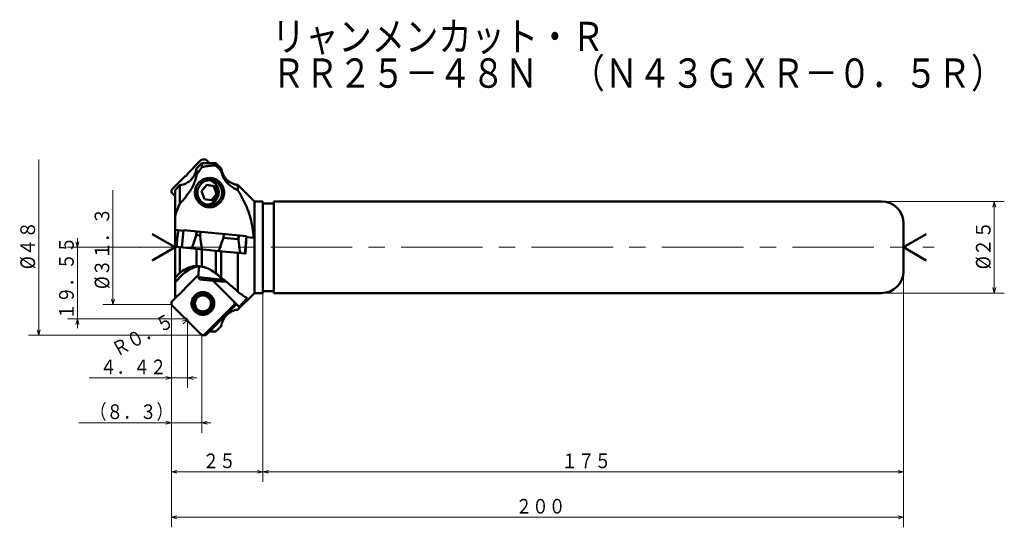
# Model space of a CAD drawing. Units: millimetres. Extents: x 26 to 714, y 29 to 1674.
# Drawn here: x 442 to 711, y 1268 to 1406 of the extents above; entities that cross this region are included whole.
import ezdxf

# ---------------------------------------------------------------- set-up
doc = ezdxf.new("R2010")
doc.units = ezdxf.units.MM
doc.header["$LTSCALE"] = 17.812957
doc.linetypes.add('CENTER', pattern=[2, 1.25, -0.25, 0.25, -0.25])
doc.layers.add('001', color=7, linetype='Continuous')
doc.styles.get("Standard").update_dxf_attribs({"font": 'TXT', "bigfont": 'BIGFONT'})
doc.dimstyles.get("Standard").update_dxf_attribs({"dimtxt": 4, "dimasz": 1.5, "dimexe": 2.75, "dimexo": 0, "dimgap": 1, "dimtad": 1, "dimdec": 1, "dimdsep": 46, "dimtxsty": 'Standard', "dimcen": 0.09, "dimadec": 1, "dimazin": 2, "dimtfac": 0.8, "dimtdec": 4, "dimtmove": 0, "dimatfit": 3, "dimfxl": 1, "dimtolj": 1, "dimtzin": 0, "dimarcsym": 0})

# ---------------------------------------------------------------- blocks, each defined once
blk = doc.blocks.new('*D64')
at = {"layer": '001', "lineweight": 9}
for p, q in [((677.888694, 1356.577011), (711.43016, 1356.577011)), ((708.68016, 1331.577011), (708.68016, 1356.577011)), ((677.888694, 1331.577011), (711.43016, 1331.577011))]:
    blk.add_line(p, q, dxfattribs=at)
for points in [[(708.278236, 1355.077011), (708.68016, 1356.577011), (709.082084, 1355.077011)], [(709.082084, 1333.077011), (708.68016, 1331.577011), (708.278236, 1333.077011)]]:
    blk.add_lwpolyline(points, dxfattribs=at)
for p in [(677.888694, 1356.577011), (708.68016, 1356.577011), (677.888694, 1331.577011)]:
    blk.add_point(p, dxfattribs=at)
at = {"layer": '001', "lineweight": 30, "width": 0.882353}
blk.add_text('%%c２５', height=4, rotation=90.000003, dxfattribs=at).set_placement((707.68016, 1338.077011))
blk = doc.blocks.new('*D65')
at = {"layer": '001', "lineweight": 9}
for p, q in [((683.888694, 1337.577011), (683.888694, 1279.993615)), ((508.888694, 1331.577011), (508.888694, 1279.993615)), ((683.888694, 1282.743615), (508.888694, 1282.743615))]:
    blk.add_line(p, q, dxfattribs=at)
for points in [[(510.388694, 1282.341691), (508.888694, 1282.743615), (510.388694, 1283.145539)], [(682.388694, 1283.145539), (683.888694, 1282.743615), (682.388694, 1282.341691)]]:
    blk.add_lwpolyline(points, dxfattribs=at)
for p in [(683.888694, 1337.577011), (508.888694, 1331.577011), (508.888694, 1282.743615)]:
    blk.add_point(p, dxfattribs=at)
at = {"layer": '001', "lineweight": 30, "width": 0.833333}
blk.add_text('１７５', height=4, dxfattribs=at).set_placement((590.388694, 1283.743615))
blk = doc.blocks.new('*D66')
at = {"layer": '001', "lineweight": 9}
for p, q in [((508.888694, 1331.577011), (508.888694, 1279.993615)), ((483.888694, 1328.427011), (483.888694, 1279.993615)), ((508.888694, 1282.743615), (483.888694, 1282.743615))]:
    blk.add_line(p, q, dxfattribs=at)
for points in [[(485.388694, 1282.341691), (483.888694, 1282.743615), (485.388694, 1283.145539)], [(507.388694, 1283.145539), (508.888694, 1282.743615), (507.388694, 1282.341691)]]:
    blk.add_lwpolyline(points, dxfattribs=at)
for p in [(508.888694, 1331.577011), (483.888694, 1328.427011), (483.888694, 1282.743615)]:
    blk.add_point(p, dxfattribs=at)
at = {"layer": '001', "lineweight": 30, "width": 0.833333}
blk.add_text('２５', height=4, dxfattribs=at).set_placement((492.388694, 1283.743615))
blk = doc.blocks.new('*D67')
at = {"layer": '001', "lineweight": 9}
for p, q in [((683.888694, 1337.577011), (683.888694, 1267.595139)), ((483.888694, 1328.427011), (483.888694, 1267.595139)), ((683.888694, 1270.345139), (483.888694, 1270.345139))]:
    blk.add_line(p, q, dxfattribs=at)
for points in [[(485.388694, 1269.943215), (483.888694, 1270.345139), (485.388694, 1270.747062)], [(682.388694, 1270.747062), (683.888694, 1270.345139), (682.388694, 1269.943215)]]:
    blk.add_lwpolyline(points, dxfattribs=at)
for p in [(683.888694, 1337.577011), (483.888694, 1328.427011), (483.888694, 1270.345139)]:
    blk.add_point(p, dxfattribs=at)
at = {"layer": '001', "lineweight": 30, "width": 0.833333}
blk.add_text('２００', height=4, dxfattribs=at).set_placement((577.888694, 1271.345139))
blk = doc.blocks.new('*D128')
at = {"layer": '001', "lineweight": 9}
for p, q in [((488.308694, 1323.985048), (488.308694, 1305.660298)), ((483.888694, 1308.410298), (461.388694, 1308.410298)), ((488.308694, 1308.410298), (483.888694, 1308.410298)), ((488.308694, 1308.410298), (490.808694, 1308.410298))]:
    blk.add_line(p, q, dxfattribs=at)
for points in [[(482.388694, 1308.812222), (483.888694, 1308.410298), (482.388694, 1308.008375)], [(489.808694, 1308.008375), (488.308694, 1308.410298), (489.808694, 1308.812222)]]:
    blk.add_lwpolyline(points, dxfattribs=at)
for p in [(488.308694, 1323.985048), (483.888694, 1311.160298), (483.888694, 1308.410298)]:
    blk.add_point(p, dxfattribs=at)
at = {"layer": '001', "lineweight": 30, "width": 0.833333}
blk.add_text('４．４２', height=4, dxfattribs=at).set_placement((464.388694, 1309.410298))
blk = doc.blocks.new('*D129')
at = {"layer": '001', "lineweight": 9}
for p, q in [((458.2129, 1344.077011), (458.2129, 1346.577011)), ((475.39236, 1344.077011), (455.4629, 1344.077011)), ((458.2129, 1344.077011), (458.2129, 1324.527011)), ((487.808694, 1324.527011), (455.4629, 1324.527011)), ((458.2129, 1324.527011), (458.2129, 1322.027011))]:
    blk.add_line(p, q, dxfattribs=at)
for points in [[(458.614824, 1345.577011), (458.2129, 1344.077011), (457.810976, 1345.577011)], [(457.810976, 1323.027011), (458.2129, 1324.527011), (458.614824, 1323.027011)]]:
    blk.add_lwpolyline(points, dxfattribs=at)
for p in [(475.39236, 1344.077011), (458.2129, 1324.527011), (487.808694, 1324.527011)]:
    blk.add_point(p, dxfattribs=at)
at = {"layer": '001', "lineweight": 30, "width": 0.833333}
blk.add_text('１９．５５', height=4, rotation=90.000003, dxfattribs=at).set_placement((457.2129, 1324.302011))
blk = doc.blocks.new('*D131')
at = {"layer": '001', "lineweight": 9}
blk.add_line((487.808694, 1324.027011), (488.24616, 1324.269133), dxfattribs=at)
blk.add_lwpolyline([(486.739132, 1323.894423), (488.24616, 1324.269133), (487.12839, 1323.191111)], dxfattribs=at)
for p in [(487.808694, 1324.027011), (488.24616, 1324.269133)]:
    blk.add_point(p, dxfattribs=at)
at = {"layer": '001', "lineweight": 30, "width": 0.833333}
blk.add_text('Ｒ０．５', height=4, rotation=28.96297, dxfattribs=at).set_placement((469.049404, 1314.024873))
blk = doc.blocks.new('*D132')
at = {"layer": '001', "lineweight": 9}
for p, q in [((483.888694, 1328.427011), (483.888694, 1293.418464)), ((492.197408, 1320.077011), (492.197408, 1293.418464)), ((483.888694, 1296.168464), (458.623243, 1296.168464)), ((483.888694, 1296.168464), (492.197408, 1296.168464)), ((492.197408, 1296.168464), (494.697408, 1296.168464))]:
    blk.add_line(p, q, dxfattribs=at)
for points in [[(482.388694, 1296.570387), (483.888694, 1296.168464), (482.388694, 1295.76654)], [(493.697408, 1295.76654), (492.197408, 1296.168464), (493.697408, 1296.570387)]]:
    blk.add_lwpolyline(points, dxfattribs=at)
for p in [(483.888694, 1328.427011), (492.197408, 1320.077011), (492.197408, 1296.168464)]:
    blk.add_point(p, dxfattribs=at)
at = {"layer": '001', "lineweight": 30, "width": 0.833333}
blk.add_text('（８．３）', height=4, dxfattribs=at).set_placement((461.623243, 1297.168464))

msp = doc.modelspace()

# ---------------------------------------------------------------- linework, layer by layer
at = {"layer": '001', "lineweight": 9}
for p, q in [((447.625852, 1320.077011), (447.625852, 1368.077011)), ((467.922589, 1359.727011), (467.922589, 1328.427011)), ((483.888694, 1328.427011), (483.888694, 1328.758382)), ((492.52714, 1320.077011), (489.018087, 1320.077011))]:
    msp.add_line(p, q, dxfattribs=at)
at = {"layer": '001', "color": 200, "lineweight": 50}
for p, q in [((488.308694, 1364.168974), (491.96512, 1367.843569)), ((492.52714, 1368.077011), (492.999902, 1368.077011)), ((493.341357, 1368.000259), (494.272126, 1367.064865)), ((487.769411, 1363.627011), (484.121849, 1359.961325)), ((484.888694, 1358.059301), (484.12185, 1358.829955)), ((500.867781, 1329.324068), (495.609013, 1334.608967)), ((487.461414, 1332.680226), (484.12185, 1329.324068)), ((487.769411, 1324.527011), (484.121849, 1328.192698)), ((492.868595, 1320.153763), (500.867781, 1328.192697)), ((493.341357, 1320.153763), (499.845108, 1326.689831)), ((499.845108, 1326.689831), (501.340543, 1328.192697)), ((488.308694, 1323.985048), (492.197408, 1320.077011)), ((492.52714, 1320.077011), (492.999902, 1320.077011))]:
    msp.add_line(p, q, dxfattribs=at)
at = {"layer": '001', "color": 253, "lineweight": 50}
for p, q in [((492.231301, 1367.057344), (490.760233, 1365.588185)), ((492.231301, 1367.057344), (492.231301, 1365.935401)), ((496.046087, 1367.069943), (496.046087, 1366.461157)), ((497.517155, 1365.612017), (496.046087, 1367.069943)), ((490.760233, 1365.588185), (490.760233, 1363.910686)), ((491.84283, 1365.420877), (490.760233, 1363.910686)), ((492.231301, 1365.935401), (491.84283, 1365.420877)), ((497.517155, 1365.612017), (497.517155, 1364.996419)), ((502.063608, 1361.101355), (502.063608, 1359.614595)), ((506.619648, 1356.577011), (502.063608, 1361.101355)), ((486.21378, 1361.030503), (484.888694, 1359.694979)), ((484.888694, 1330.094722), (484.888694, 1359.694979)), ((486.21378, 1361.030503), (486.21378, 1356.012603)), ((502.554782, 1358.828818), (502.063608, 1359.614595)), ((506.619648, 1356.577011), (506.619648, 1331.577011)), ((508.888694, 1356.577011), (506.619648, 1356.577011)), ((508.888694, 1356.577011), (508.888694, 1331.577011)), ((511.888694, 1356.077011), (508.888694, 1356.077011)), ((677.888694, 1356.577011), (511.888694, 1356.577011)), ((511.888694, 1356.577011), (511.888694, 1331.577011)), ((683.888694, 1350.577011), (683.888694, 1337.577011)), ((484.888694, 1348.822376), (487.156587, 1348.59601)), ((504.368869, 1346.877996), (506.371871, 1346.67807)), ((485.300843, 1344.19858), (494.282746, 1343.302067)), ((486.21378, 1344.107456), (486.21378, 1337.119156)), ((490.760233, 1343.65366), (490.760233, 1338.947284)), ((492.231301, 1343.506828), (492.231301, 1338.790233)), ((496.046087, 1343.126062), (496.046087, 1336.92084)), ((496.852115, 1343.045609), (502.102841, 1342.521517)), ((497.517155, 1342.97923), (497.517155, 1335.676948)), ((502.063608, 1342.525433), (502.063608, 1331.93741)), ((503.915932, 1342.340547), (504.103306, 1342.321844)), ((485.722606, 1336.604201), (486.21378, 1337.119156)), ((490.760233, 1338.947284), (490.788799, 1338.947347)), ((496.046087, 1336.92084), (496.434557, 1336.604201)), ((484.888694, 1335.624298), (485.722606, 1336.604201)), ((486.885795, 1336.604201), (484.888694, 1334.597176)), ((487.495324, 1332.694342), (491.239731, 1336.457355)), ((495.321975, 1334.917393), (502.418075, 1327.786033)), ((496.434557, 1336.604201), (497.517155, 1335.676948)), ((502.063608, 1327.052668), (506.619648, 1331.577011)), ((506.619648, 1331.577011), (508.888694, 1331.577011)), ((508.888694, 1332.077011), (511.888694, 1332.077011)), ((511.888694, 1331.577011), (677.888694, 1331.577011)), ((504.62921, 1330.161621), (502.418075, 1327.786033)), ((501.785237, 1327.011964), (501.829186, 1327.019417)), ((501.829186, 1327.019417), (502.063608, 1327.052695)), ((502.976545, 1327.959712), (502.063608, 1327.052695)), ((487.769411, 1324.527011), (487.808694, 1324.527011)), ((497.517155, 1322.542005), (496.046087, 1321.08408))]:
    msp.add_line(p, q, dxfattribs=at)
at = {"layer": '001', "color": 5, "lineweight": 50}
for p, q in [((493.567557, 1361.179723), (492.108011, 1359.395952)), ((493.519816, 1361.121377), (495.437203, 1360.801324)), ((495.834482, 1360.801324), (493.567557, 1361.179723)), ((492.108011, 1359.395952), (492.915391, 1357.233783)), ((496.244583, 1358.639154), (494.832778, 1356.913729)), ((495.182317, 1356.855384), (496.641862, 1358.639154)), ((495.834482, 1360.801324), (495.437203, 1360.801324)), ((495.437203, 1360.801324), (496.244583, 1358.639154)), ((496.641862, 1358.639154), (495.834482, 1360.801324)), ((496.641862, 1358.639154), (496.244583, 1358.639154)), ((492.915391, 1357.233783), (495.182317, 1356.855384)), ((491.456819, 1338.912067), (491.15975, 1335.93582)), ((498.216939, 1335.231419), (491.15975, 1335.93582)), ((491.15975, 1335.93582), (491.697191, 1335.279195)), ((498.463569, 1334.60382), (491.697191, 1335.279195)), ((498.463569, 1334.60382), (498.725264, 1334.818015)), ((492.792775, 1331.258382), (492.524611, 1331.258382)), ((492.524611, 1326.258382), (492.792775, 1326.258382))]:
    msp.add_line(p, q, dxfattribs=at)
at = {"layer": '001', "lineweight": 50}
for p, q in [((484.888694, 1344.077011), (478.651694, 1347.677945)), ((683.888694, 1344.077011), (690.125694, 1347.677945)), ((484.888694, 1344.077011), (478.651694, 1340.476078)), ((683.888694, 1344.077011), (690.125694, 1340.476078)), ((488.308694, 1323.985048), (488.308694, 1324.027011))]:
    msp.add_line(p, q, dxfattribs=at)
at = {"layer": '001', "color": 21, "lineweight": 50}
for p, q in [((487.176451, 1348.795022), (486.703689, 1344.058557)), ((504.388694, 1347.077011), (487.176451, 1348.795022)), ((490.633366, 1347.278203), (490.749171, 1348.438417)), ((490.745942, 1347.43377), (490.845262, 1348.428825)), ((491.740998, 1347.33445), (491.840318, 1348.329506)), ((491.764315, 1347.16532), (491.88012, 1348.325533)), ((498.077867, 1346.547595), (498.192442, 1347.695479)), ((498.132924, 1346.696451), (498.232244, 1347.691507)), ((490.745942, 1347.43377), (491.740998, 1347.33445)), ((498.132924, 1346.696451), (498.077867, 1346.547595)), ((502.113146, 1346.299172), (498.132924, 1346.696451)), ((502.113146, 1346.299172), (502.212466, 1347.294228)), ((502.193983, 1346.136752), (502.113146, 1346.299172)), ((502.193983, 1346.136752), (502.308557, 1347.284637)), ((503.915932, 1342.340547), (504.388694, 1347.077011)), ((494.282746, 1343.302067), (496.851223, 1343.045698)), ((502.102841, 1342.521517), (503.915932, 1342.340547))]:
    msp.add_line(p, q, dxfattribs=at)
at = {"layer": '001', "color": 253, "linetype": 'CENTER', "lineweight": 9}
msp.add_line((475.39236, 1344.077011), (692.270883, 1344.077011), dxfattribs=at)
at = {"layer": '001', "color": 253, "lineweight": 9}
msp.add_line((482.293629, 1328.427011), (483.888694, 1328.427011), dxfattribs=at)
at = {"layer": '001', "color": 200, "lineweight": 9}
msp.add_line((484.12185, 1328.192697), (483.888694, 1328.427011), dxfattribs=at)
at = {"layer": '001', "color": 200, "lineweight": 50}
for points in [[(491.964252, 1367.842697), (492.031021, 1367.900381), (492.129118, 1367.969832), (492.193235, 1368.003766), (492.254877, 1368.028765), (492.317691, 1368.049297), (492.388909, 1368.064857), (492.468874, 1368.074055), (492.52714, 1368.077011)], [(492.999903, 1368.077011), (493.058168, 1368.074055), (493.138134, 1368.064857), (493.209352, 1368.049297), (493.272166, 1368.028765), (493.306566, 1368.01552), (493.341357, 1368.000259)], [(484.12185, 1358.829955), (484.065165, 1358.896566), (483.995344, 1358.99564), (483.932499, 1359.126563), (483.900788, 1359.256722), (483.892017, 1359.325399), (483.888694, 1359.39564), (483.892017, 1359.465881), (483.900788, 1359.534559), (483.932499, 1359.664718), (483.995344, 1359.79564), (484.065165, 1359.894715), (484.12185, 1359.961326)], [(492.494815, 1331.858382), (492.22597, 1331.846591), (491.959168, 1331.811286), (491.696384, 1331.752669), (491.439795, 1331.671429), (491.191263, 1331.568168), (490.952479, 1331.443061), (490.31535, 1330.94947), (489.823411, 1330.308382), (489.595598, 1329.817727), (489.457006, 1329.296691), (489.42189, 1329.028468), (489.410143, 1328.758382), (489.42189, 1328.488296), (489.457006, 1328.220073), (489.595598, 1327.699038), (489.823411, 1327.208382), (490.31535, 1326.567294), (490.952479, 1326.073703), (491.191263, 1325.948596), (491.439795, 1325.845335), (491.696384, 1325.764095), (491.959168, 1325.705478), (492.22597, 1325.670174), (492.494815, 1325.658382), (492.76366, 1325.670174), (493.030463, 1325.705478), (493.293247, 1325.764095), (493.549835, 1325.845335), (493.798368, 1325.948596), (494.037152, 1326.073703), (494.674281, 1326.567294), (495.16622, 1327.208382), (495.394033, 1327.699038), (495.532625, 1328.220073), (495.567741, 1328.488296), (495.579488, 1328.758382), (495.567741, 1329.028468), (495.532625, 1329.296691), (495.394033, 1329.817727), (495.16622, 1330.308382), (494.674281, 1330.94947), (494.037152, 1331.443061), (493.798368, 1331.568168), (493.549835, 1331.671429), (493.293247, 1331.752669), (493.030463, 1331.811286), (492.76366, 1331.846591), (492.494815, 1331.858382)], [(484.12185, 1329.324068), (484.065165, 1329.257456), (483.995344, 1329.158382), (483.932499, 1329.027459), (483.900788, 1328.897301), (483.892017, 1328.828623), (483.888694, 1328.758382), (483.892017, 1328.688141), (483.900788, 1328.619464), (483.932499, 1328.489305), (483.995344, 1328.358382), (484.065165, 1328.259308), (484.12185, 1328.192697)], [(492.544475, 1331.358382), (492.354838, 1331.348492), (492.095222, 1331.318882), (491.865129, 1331.269721), (491.65962, 1331.201583), (491.454088, 1331.114971), (491.250903, 1331.010048), (490.713517, 1330.596176), (490.303942, 1330.058382), (490.113542, 1329.646596), (489.996635, 1329.209867), (489.966755, 1328.985303), (489.957331, 1328.758382), (489.968528, 1328.530493), (489.996635, 1328.306897), (490.099451, 1327.883637), (490.303942, 1327.458382), (490.530895, 1327.136423), (490.715088, 1326.919904)], [(492.731196, 1331.351602), (492.62411, 1331.34125), (492.468665, 1331.318882), (492.235924, 1331.265669), (492.07931, 1331.218002)], [(492.544475, 1326.158382), (492.734113, 1326.168272), (492.993728, 1326.197882), (493.22382, 1326.247044), (493.429331, 1326.315181), (493.634868, 1326.401788), (493.838048, 1326.506716), (494.375326, 1326.920695), (494.785008, 1327.458382), (494.975678, 1327.8699), (495.092315, 1328.306897), (495.121797, 1328.531858), (495.13162, 1328.758382), (495.121797, 1328.984906), (495.092315, 1329.209867), (494.975678, 1329.646865), (494.785008, 1330.058382), (494.375326, 1330.596069), (493.838048, 1331.010048), (493.634868, 1331.114977), (493.429331, 1331.201583), (493.22382, 1331.26972), (492.993728, 1331.318882), (492.734113, 1331.348492), (492.544475, 1331.358382)], [(500.867781, 1328.192697), (500.924465, 1328.259308), (500.994287, 1328.358382), (501.057132, 1328.489305), (501.088843, 1328.619464), (501.097614, 1328.688141), (501.100937, 1328.758382), (501.097614, 1328.828623), (501.088843, 1328.897301), (501.057132, 1329.027459), (500.994287, 1329.158382), (500.924465, 1329.257456), (500.867781, 1329.324068)], [(490.715088, 1326.919904), (490.932088, 1326.732432), (491.250903, 1326.506716), (491.459282, 1326.396429), (491.65962, 1326.315181), (491.863763, 1326.248454), (492.095222, 1326.197882), (492.355111, 1326.16799), (492.544475, 1326.158382)], [(492.07931, 1326.298762), (492.235924, 1326.251095), (492.468665, 1326.197882), (492.62411, 1326.175514), (492.731196, 1326.165163)], [(501.340543, 1328.192697), (501.397485, 1328.260675), (501.467049, 1328.358382), (501.527951, 1328.478986), (501.561605, 1328.619464), (501.563877, 1328.63335), (501.565372, 1328.642973)], [(491.964252, 1320.311326), (492.031021, 1320.253642), (492.129118, 1320.184191), (492.193235, 1320.150256), (492.254877, 1320.125257), (492.317691, 1320.104726), (492.388909, 1320.089165), (492.468874, 1320.079968), (492.52714, 1320.077011)], [(492.52714, 1320.077011), (492.585406, 1320.079968), (492.665372, 1320.089165), (492.73659, 1320.104726), (492.799404, 1320.125257), (492.833804, 1320.138503), (492.868595, 1320.153763)], [(492.999903, 1320.077011), (493.058168, 1320.079968), (493.138134, 1320.089165), (493.209352, 1320.104726), (493.272166, 1320.125257), (493.306566, 1320.138503), (493.341357, 1320.153763)]]:
    msp.add_lwpolyline(points, dxfattribs=at)
at = {"layer": '001', "color": 253, "lineweight": 50}
for points in [[(493.994642, 1367.063952), (493.636437, 1367.062715), (493.112908, 1367.060817), (492.589453, 1367.058792), (492.231301, 1367.057344)], [(496.046087, 1367.069943), (495.62936, 1367.068868), (495.020298, 1367.067175), (494.411314, 1367.065312), (493.994642, 1367.063952)], [(486.21378, 1361.030503), (486.640422, 1361.110435), (487.061344, 1361.212223), (487.47159, 1361.352979), (487.868102, 1361.530414), (488.129641, 1361.669339), (488.382977, 1361.82227), (488.628255, 1361.989896), (488.863817, 1362.171056), (489.088341, 1362.364502), (489.301561, 1362.570278), (489.503005, 1362.788362), (489.691821, 1363.017522), (489.868234, 1363.257764), (490.030802, 1363.507492), (490.178519, 1363.765257), (490.311887, 1364.030962), (490.470308, 1364.405766), (490.596233, 1364.79209), (490.687872, 1365.187723), (490.760233, 1365.588185)], [(486.21378, 1356.012603), (486.592639, 1356.427956), (486.966641, 1356.84761), (487.337095, 1357.281459), (487.697657, 1357.723624), (488.053554, 1358.180744), (488.398174, 1358.646405), (488.735907, 1359.129281), (489.059535, 1359.621711), (489.259709, 1359.943899), (489.452448, 1360.270571), (489.639818, 1360.607905), (489.817496, 1360.950451), (489.987244, 1361.304063), (490.145027, 1361.66317), (490.26667, 1361.966937), (490.378268, 1362.274507), (490.480514, 1362.591055), (490.570915, 1362.91126), (490.649144, 1363.237525), (490.711625, 1363.567008), (490.737202, 1363.738648), (490.760233, 1363.910686)], [(496.046087, 1366.461157), (495.759578, 1366.44584), (495.473185, 1366.428675), (495.192521, 1366.408598), (494.912099, 1366.385225), (494.632741, 1366.358761), (494.353759, 1366.328755), (494.083636, 1366.295879), (493.813946, 1366.259293), (493.403181, 1366.195628), (492.994876, 1366.118593), (492.612201, 1366.031093), (492.231301, 1365.935401)], [(497.517155, 1364.996419), (497.152919, 1365.365991), (496.786801, 1365.733673), (496.417386, 1366.098361), (496.046087, 1366.461157)], [(497.517155, 1365.612017), (497.594222, 1365.188694), (497.69446, 1364.771424), (497.761776, 1364.560827), (497.839167, 1364.353508), (497.924839, 1364.149647), (498.018798, 1363.94951), (498.225706, 1363.572826), (498.463255, 1363.214573), (498.59673, 1363.038332), (498.737521, 1362.86798), (498.885357, 1362.703821), (499.040096, 1362.546056), (499.360002, 1362.258476), (499.702578, 1361.998285), (499.886784, 1361.875777), (500.075986, 1361.761318), (500.269817, 1361.655101), (500.467996, 1361.556929), (500.846827, 1361.396191), (501.2375, 1361.268104), (501.493255, 1361.204172), (501.751048, 1361.148124)], [(497.517155, 1364.996419), (497.567966, 1364.684679), (497.629816, 1364.375325), (497.711601, 1364.069456), (497.812007, 1363.768857), (497.927683, 1363.475183), (498.058909, 1363.188289), (498.205694, 1362.909667), (498.367242, 1362.63926), (498.542205, 1362.377574), (498.729832, 1362.124836), (498.927383, 1361.883798), (499.136071, 1361.652343), (499.357175, 1361.428927), (499.587869, 1361.21541), (499.823351, 1361.014514), (500.066239, 1360.822646), (500.308822, 1360.644474), (500.557102, 1360.47434), (500.811805, 1360.311037), (501.070815, 1360.154637), (501.322581, 1360.010206), (501.576987, 1359.870495), (501.819824, 1359.741653), (502.063608, 1359.614595)], [(491.47739, 1361.759634), (491.177432, 1361.441309), (490.813813, 1360.960867), (490.537034, 1360.417719), (490.38458, 1359.872836), (490.334449, 1359.582982), (490.305156, 1359.28575), (490.301869, 1358.986795), (490.320008, 1358.693503), (490.411795, 1358.139367), (490.627885, 1357.565114), (490.831695, 1357.196866), (490.996752, 1356.94426)], [(491.47739, 1361.759634), (491.613974, 1361.870459), (491.754317, 1361.976129), (491.900926, 1362.072273), (492.053467, 1362.15906), (492.217962, 1362.240528), (492.386922, 1362.312003), (492.562359, 1362.373667), (492.741368, 1362.424547), (492.998252, 1362.477849), (493.258649, 1362.507608), (493.370395, 1362.512929), (493.482259, 1362.515863)], [(493.482259, 1362.515863), (493.649324, 1362.509689), (493.815953, 1362.498175), (494.094579, 1362.456774), (494.368511, 1362.389075), (494.653965, 1362.291335), (494.929271, 1362.168456), (495.163039, 1362.038974), (495.385789, 1361.891246), (495.605435, 1361.718667), (495.810274, 1361.528776), (495.990998, 1361.332283), (496.15595, 1361.122374), (496.308455, 1360.893282), (496.442193, 1360.652745), (496.557024, 1360.40038), (496.651098, 1360.13956), (496.725452, 1359.864313), (496.776557, 1359.583816), (496.803811, 1359.302657), (496.807587, 1359.020201), (496.786867, 1358.730202), (496.741379, 1358.443047), (496.673987, 1358.169564), (496.584177, 1357.902602), (496.469067, 1357.636674), (496.331841, 1357.381453), (496.177803, 1357.144769), (496.004832, 1356.921545), (495.808601, 1356.707754), (495.59505, 1356.511275), (495.375458, 1356.340534), (495.142715, 1356.188182), (494.892961, 1356.052718), (494.632735, 1355.938804), (494.386313, 1355.85418), (494.133967, 1355.788926), (493.875562, 1355.743366), (493.61448, 1355.719926), (493.533752, 1355.717315), (493.452988, 1355.715864)], [(506.371871, 1346.67807), (506.321465, 1347.363509), (506.258991, 1348.047758), (506.175954, 1348.722515), (506.072512, 1349.394599), (505.950142, 1350.069391), (505.809775, 1350.740603), (505.653478, 1351.398154), (505.479665, 1352.051312), (505.301592, 1352.658054), (505.108916, 1353.260307), (504.904981, 1353.849438), (504.687555, 1354.43373), (504.460669, 1355.00403), (504.221297, 1355.569189), (503.967555, 1356.133778), (503.702178, 1356.693026), (503.429518, 1357.239314), (503.145087, 1357.779494), (502.853106, 1358.305896), (502.554782, 1358.828818)], [(486.21378, 1356.012603), (485.858856, 1355.201428), (485.518029, 1354.38461), (485.1961, 1353.545874), (484.888694, 1352.701324)], [(493.452988, 1355.715864), (493.289301, 1355.721814), (493.126036, 1355.732989), (492.885664, 1355.767055), (492.648696, 1355.821398), (492.41259, 1355.895292), (492.183384, 1355.987804), (491.963743, 1356.098424), (491.753394, 1356.226363), (491.542948, 1356.37885), (491.347936, 1356.549825), (491.167226, 1356.742014), (490.996752, 1356.94426)], [(485.859313, 1348.725496), (485.758581, 1348.168114), (485.663746, 1347.609765), (485.579102, 1347.04745), (485.504513, 1346.483645), (485.438352, 1345.914387), (485.382801, 1345.344071), (485.338591, 1344.771594), (485.300843, 1344.19858)], [(504.103306, 1342.321844), (504.157723, 1342.888724), (504.205295, 1343.45614), (504.240673, 1344.025487), (504.264167, 1344.595518), (504.277173, 1345.169489), (504.27881, 1345.743556), (504.277963, 1345.835461), (504.276955, 1345.927365)], [(490.760233, 1338.947284), (490.72213, 1338.9467), (490.684032, 1338.945897), (490.626759, 1338.943961), (490.569514, 1338.941256), (490.491078, 1338.936595), (490.412715, 1338.930871), (490.315521, 1338.922273), (490.218479, 1338.912091), (490.10708, 1338.898524), (489.995934, 1338.883022), (489.869259, 1338.86299), (489.74299, 1338.840534), (489.598445, 1338.811797), (489.454541, 1338.780001), (489.297475, 1338.741686), (489.141317, 1338.699824), (488.974677, 1338.650957), (488.809245, 1338.598142), (488.63464, 1338.537717), (488.461578, 1338.472989), (488.276805, 1338.398426), (488.094096, 1338.318982), (487.906043, 1338.231124), (487.720286, 1338.138357), (487.332125, 1337.924582), (486.958286, 1337.687219), (486.580796, 1337.410535), (486.21378, 1337.119156)], [(491.453209, 1338.875906), (491.321094, 1338.856432), (491.132363, 1338.825809), (490.405331, 1338.664821), (489.792047, 1338.464888), (489.179734, 1338.216386), (488.534457, 1337.87555), (487.552066, 1337.180525), (486.885795, 1336.604201)], [(490.788799, 1338.947347), (491.140426, 1338.9357), (491.490587, 1338.910359), (491.86178, 1338.858103), (492.231301, 1338.790233)], [(492.231301, 1338.790233), (492.51859, 1338.725605), (492.804203, 1338.654515), (493.086409, 1338.571998), (493.365289, 1338.478474), (493.646456, 1338.373216), (493.923628, 1338.258067), (494.195749, 1338.133121), (494.463442, 1337.998659), (494.880749, 1337.765274), (495.282512, 1337.506723), (495.66939, 1337.220866), (496.046087, 1336.92084)], [(502.063608, 1331.93741), (501.684778, 1332.272991), (501.305422, 1332.607974), (500.938433, 1332.930204), (500.570498, 1333.251354), (500.214353, 1333.560355), (499.85707, 1333.868039), (499.521255, 1334.154578), (499.183804, 1334.439187), (499.022636, 1334.573701), (498.860904, 1334.707533), (498.709033, 1334.831957), (498.556453, 1334.955516), (498.414257, 1335.069106), (498.271104, 1335.181466), (498.143942, 1335.279167), (498.015557, 1335.375322), (497.933832, 1335.434872), (497.851123, 1335.492913), (497.781425, 1335.539591), (497.710796, 1335.585194), (497.654677, 1335.619614), (497.596242, 1335.649204), (497.557114, 1335.664025), (497.517155, 1335.676948)], [(502.063608, 1331.93741), (502.419911, 1331.663955), (502.778003, 1331.392864), (503.098308, 1331.156258), (503.421955, 1330.924236), (503.703358, 1330.72929), (503.988619, 1330.540031), (504.112044, 1330.461426), (504.236894, 1330.385149), (504.347298, 1330.320911), (504.458449, 1330.257937), (504.54383, 1330.209779), (504.62921, 1330.161621)], [(497.517155, 1322.542005), (497.594222, 1322.965329), (497.69446, 1323.382598), (497.761776, 1323.593196), (497.839167, 1323.800514), (497.924839, 1324.004376), (498.018798, 1324.204512), (498.225706, 1324.581197), (498.463255, 1324.93945), (498.59673, 1325.115691), (498.737521, 1325.286042), (498.885357, 1325.450201), (499.040096, 1325.607967), (499.360002, 1325.895546), (499.702578, 1326.155738), (499.886783, 1326.278247), (500.075986, 1326.392705), (500.269817, 1326.498917), (500.467996, 1326.597094), (500.846822, 1326.757874), (501.2375, 1326.885918), (501.510207, 1326.953448), (501.785237, 1327.011964)], [(502.418075, 1327.786033), (502.515309, 1327.742096), (502.613642, 1327.702247), (502.652309, 1327.688738), (502.69147, 1327.676486)], [(494.272126, 1321.089157), (494.621626, 1321.08805), (495.020298, 1321.086847), (495.62936, 1321.085154), (496.046087, 1321.08408)]]:
    msp.add_lwpolyline(points, dxfattribs=at)
at = {"layer": '001', "color": 5, "lineweight": 50}
for points in [[(494.315345, 1363.017553), (494.023594, 1363.002338), (493.624186, 1362.956784), (493.270199, 1362.88115), (492.954029, 1362.776324), (492.637818, 1362.643083), (492.325234, 1362.481655), (491.498652, 1361.844764), (490.868371, 1361.017553), (490.575032, 1360.384449), (490.395591, 1359.712146), (490.350235, 1359.366052), (490.335122, 1359.017553), (490.350235, 1358.669055), (490.395591, 1358.32296), (490.575032, 1357.650657), (490.868371, 1357.017553), (491.498652, 1356.190343), (492.325234, 1355.553452), (492.637818, 1355.392023), (492.954029, 1355.258783), (493.270199, 1355.153957), (493.624186, 1355.078322), (494.023594, 1355.032768), (494.315345, 1355.017553)], [(494.374937, 1362.417553), (494.080074, 1362.40462), (493.787452, 1362.3659), (493.499237, 1362.30161), (493.217818, 1362.212508), (492.945234, 1362.099254), (492.683342, 1361.96204), (491.984555, 1361.420682), (491.445009, 1360.717553), (491.195149, 1360.179415), (491.043146, 1359.607957), (491.004631, 1359.313777), (490.991748, 1359.017553), (491.004631, 1358.721329), (491.043146, 1358.427149), (491.195149, 1357.855691), (491.445009, 1357.317553), (491.984555, 1356.614424), (492.683342, 1356.073067), (492.945234, 1355.935853), (493.217818, 1355.822598), (493.499237, 1355.733496), (493.787452, 1355.669207), (494.080074, 1355.630486), (494.374937, 1355.617553), (494.669799, 1355.630486), (494.962421, 1355.669207), (495.250636, 1355.733496), (495.532055, 1355.822598), (495.804639, 1355.935853), (496.066531, 1356.073067), (496.765319, 1356.614424), (497.304864, 1357.317553), (497.554724, 1357.855691), (497.706727, 1358.427149), (497.745242, 1358.721329), (497.758126, 1359.017553), (497.745242, 1359.313777), (497.706727, 1359.607957), (497.554724, 1360.179415), (497.304864, 1360.717553), (496.765318, 1361.420682), (496.066531, 1361.96204), (495.804639, 1362.099254), (495.532055, 1362.212508), (495.250636, 1362.30161), (494.962421, 1362.3659), (494.669799, 1362.40462), (494.374937, 1362.417553)], [(498.241774, 1358.362147), (498.273474, 1358.636687), (498.295567, 1359.017553), (498.283174, 1359.382442), (498.235098, 1359.712146), (498.053818, 1360.373363), (497.762318, 1361.017553), (497.132771, 1361.849186), (496.305456, 1362.481655), (495.992833, 1362.642852), (495.676661, 1362.776324), (495.360501, 1362.88121), (495.006503, 1362.956784), (494.607093, 1363.002326), (494.315345, 1363.017553)], [(494.315345, 1355.017553), (494.607085, 1355.032709), (495.006503, 1355.078322), (495.360539, 1355.154254), (495.676661, 1355.258783), (495.992687, 1355.390894), (496.305456, 1355.553452), (497.135583, 1356.211963), (497.762318, 1357.017553), (498.046769, 1357.596458), (498.235098, 1358.32296), (498.239088, 1358.346194), (498.241774, 1358.362147)], [(492.524611, 1331.258382), (492.342267, 1331.248873), (492.092637, 1331.220402), (491.871395, 1331.17313), (491.673789, 1331.107614), (491.476157, 1331.024338), (491.280792, 1330.923446), (490.764178, 1330.525389), (490.370253, 1330.008382), (490.186916, 1329.612692), (490.074765, 1329.192503), (490.046418, 1328.976194), (490.036972, 1328.758382), (490.046418, 1328.540571), (490.074765, 1328.324262), (490.186916, 1327.904072), (490.370253, 1327.508382), (490.764178, 1326.991376), (491.280792, 1326.593319), (491.476157, 1326.492426), (491.673789, 1326.409151), (491.871395, 1326.343634), (492.092637, 1326.296363), (492.342267, 1326.267891), (492.524611, 1326.258382)], [(492.494815, 1330.958382), (492.304022, 1330.950014), (492.114678, 1330.924959), (491.928186, 1330.88336), (491.746091, 1330.825706), (491.569714, 1330.752424), (491.400254, 1330.663638), (490.948098, 1330.313348), (490.59898, 1329.858382), (490.437306, 1329.510175), (490.338951, 1329.140408), (490.314029, 1328.950056), (490.305693, 1328.758382), (490.314029, 1328.566708), (490.338951, 1328.376356), (490.437306, 1328.006589), (490.59898, 1327.658382), (490.948098, 1327.203416), (491.400254, 1326.853126), (491.569714, 1326.764341), (491.746091, 1326.691058), (491.928186, 1326.633404), (492.114678, 1326.591805), (492.304022, 1326.56675), (492.494815, 1326.558382), (492.685609, 1326.56675), (492.874952, 1326.591805), (493.061444, 1326.633404), (493.243539, 1326.691058), (493.419917, 1326.764341), (493.589377, 1326.853126), (494.041533, 1327.203416), (494.390651, 1327.658382), (494.552325, 1328.006589), (494.65068, 1328.376356), (494.675601, 1328.566708), (494.683938, 1328.758382), (494.675601, 1328.950056), (494.65068, 1329.140408), (494.552325, 1329.510175), (494.390651, 1329.858382), (494.041533, 1330.313348), (493.589377, 1330.663638), (493.419917, 1330.752424), (493.243539, 1330.825706), (493.061444, 1330.88336), (492.874952, 1330.924959), (492.685609, 1330.950014), (492.494815, 1330.958382)], [(494.97863, 1329.168011), (494.976951, 1329.177982), (494.974457, 1329.192503), (494.856752, 1329.646567), (494.67897, 1330.008382), (494.28726, 1330.511876), (493.768431, 1330.923446), (493.57295, 1331.025044), (493.375434, 1331.107614), (493.177858, 1331.172944), (492.956585, 1331.220402), (492.706949, 1331.24891), (492.524611, 1331.258382)], [(492.524611, 1326.258382), (492.706954, 1326.267899), (492.956585, 1326.296363), (493.177834, 1326.343596), (493.375434, 1326.409151), (493.573042, 1326.49257), (493.768431, 1326.593319), (494.285503, 1326.988612), (494.67897, 1327.508382), (494.861157, 1327.911001), (494.974457, 1328.324262), (495.004504, 1328.530326), (495.01225, 1328.758382), (494.998442, 1328.996423), (494.97863, 1329.168011)], [(493.68548, 1331.091864), (493.668347, 1331.098363), (493.643597, 1331.107614), (493.429418, 1331.178757), (493.224749, 1331.220402), (492.978432, 1331.247748), (492.792775, 1331.258382)], [(492.792775, 1326.258382), (492.978432, 1326.269017), (493.224749, 1326.296363), (493.429418, 1326.338007), (493.643597, 1326.409151), (493.668347, 1326.418401), (493.68548, 1326.4249)]]:
    msp.add_lwpolyline(points, dxfattribs=at)
at = {"layer": '001', "color": 21, "lineweight": 50}
for points in [[(490.633366, 1347.278203), (490.366271, 1346.483286), (490.104493, 1345.686646), (489.850483, 1344.883538), (489.601952, 1344.078687), (489.555806, 1343.928585), (489.509664, 1343.778483)], [(490.745942, 1347.43377), (490.716731, 1347.395805), (490.68814, 1347.357392), (490.66044, 1347.318024), (490.633366, 1347.278203)], [(491.764315, 1347.16532), (491.761363, 1347.189905), (491.758296, 1347.214474), (491.749988, 1347.274508), (491.740998, 1347.33445)], [(492.174103, 1343.512537), (492.075659, 1344.499576), (491.969804, 1345.485778), (491.869755, 1346.325853), (491.764315, 1347.16532)], [(498.077867, 1346.547595), (497.791159, 1345.757174), (497.508415, 1344.965349), (497.231533, 1344.168218), (496.960099, 1343.369202), (496.905631, 1343.20746), (496.851223, 1343.045698)], [(502.704251, 1342.461489), (502.662754, 1342.789109), (502.620889, 1343.116683), (502.524593, 1343.849654), (502.42427, 1344.582089), (502.319631, 1345.311998), (502.209026, 1346.041016), (502.201513, 1346.088885), (502.193983, 1346.136752)]]:
    msp.add_lwpolyline(points, dxfattribs=at)
at = {"layer": '001', "lineweight": 9}
for points in [[(468.324513, 1329.927011), (467.922589, 1328.427011), (467.520665, 1329.927011)], [(482.293629, 1328.427011), (467.922589, 1328.427011), (465.172589, 1328.427011)], [(448.027775, 1321.577011), (447.625852, 1320.077011), (447.223928, 1321.577011)], [(489.018087, 1320.077011), (447.625852, 1320.077011), (444.875852, 1320.077011)]]:
    msp.add_lwpolyline(points, dxfattribs=at)
at = {"layer": '001', "color": 253, "lineweight": 50}
for centre, radius, start, end in [((487.808694, 1364.127011), 0.5, 270, 0), ((502.676504, 1366.265109), 5.2, 259.742572, 263.231118), ((677.888694, 1350.577011), 6, 0, 90), ((677.888694, 1337.577011), 6, 270, 0), ((502.676504, 1321.888914), 5.2, 96.768882, 99.862728), ((487.808694, 1324.027011), 0.5, 0, 90)]:
    msp.add_arc(centre, radius, start, end, dxfattribs=at)

# ---------------------------------------------------------------- texts
at = {"layer": '001', "lineweight": 30, "width": 0.833333}
for s, p in [('リャンメンカット・Ｒ', (511.332573, 1397.655774)), ('ＲＲ２５－４８Ｎ\u3000（Ｎ４３ＧＸＲ－０．５Ｒ）', (511.332573, 1387.655774))]:
    msp.add_text(s, height=8, dxfattribs=at).set_placement(p)
at = {"layer": '001', "lineweight": 30}
for s, width, p in [('%%c３１．３', 0.862069, (466.922589, 1332.660844)), ('%%c４８', 0.882353, (446.625852, 1338.077011))]:
    msp.add_text(s, height=4, rotation=90.000003, dxfattribs=dict(at, width=width)).set_placement(p)

# ---------------------------------------------------------------- dimensions: what is measured, and where the dimension line sits
at = {"layer": '001', "lineweight": 9}
for base, p1, p2, angle, picture, middle in [((708.68016, 1356.577011), (677.888694, 1331.577011), (677.888694, 1356.577011), 90, '*D64', (705.680159, 1344.077011)), ((458.2129, 1324.527011), (475.39236, 1344.077011), (487.808694, 1324.527011), 270, '*D129', (455.2129, 1334.302011)), ((483.888694, 1270.345139), (683.888694, 1337.577011), (483.888694, 1328.427011), 180, '*D67', (583.888694, 1273.345139)), ((508.888694, 1282.743615), (683.888694, 1337.577011), (508.888694, 1331.577011), 180, '*D65', (596.388694, 1285.743615)), ((483.888694, 1282.743615), (508.888694, 1331.577011), (483.888694, 1328.427011), 180, '*D66', (496.388694, 1285.743615)), ((483.888694, 1308.410298), (488.308694, 1323.985048), (483.888694, 1311.160298), 180, '*D128', (472.388694, 1311.410298))]:
    dim = msp.add_linear_dim(base=base, p1=p1, p2=p2, angle=angle, dimstyle='Standard', dxfattribs=at)
    dim.commit()
    dim.dimension.update_dxf_attribs({"geometry": picture, "text_midpoint": middle, "dimtype": 160})
dim = msp.add_linear_dim(base=(492.197408, 1296.168464), p1=(483.888694, 1328.427011), p2=(492.197408, 1320.077011), dimstyle='Standard', dxfattribs=at)
dim.commit()
dim.dimension.update_dxf_attribs({"geometry": '*D132', "text_midpoint": (471.623243, 1299.168464), "dimtype": 160})
dim = msp.add_radius_dim(center=(487.808694, 1324.027011), mpoint=(488.24616, 1324.269133), dimstyle='Standard', dxfattribs=at)
dim.commit()
dim.dimension.update_dxf_attribs({"geometry": '*D131', "text_midpoint": (475.080378, 1319.648693), "dimtype": 164})

doc.saveas('drawing.dxf')
